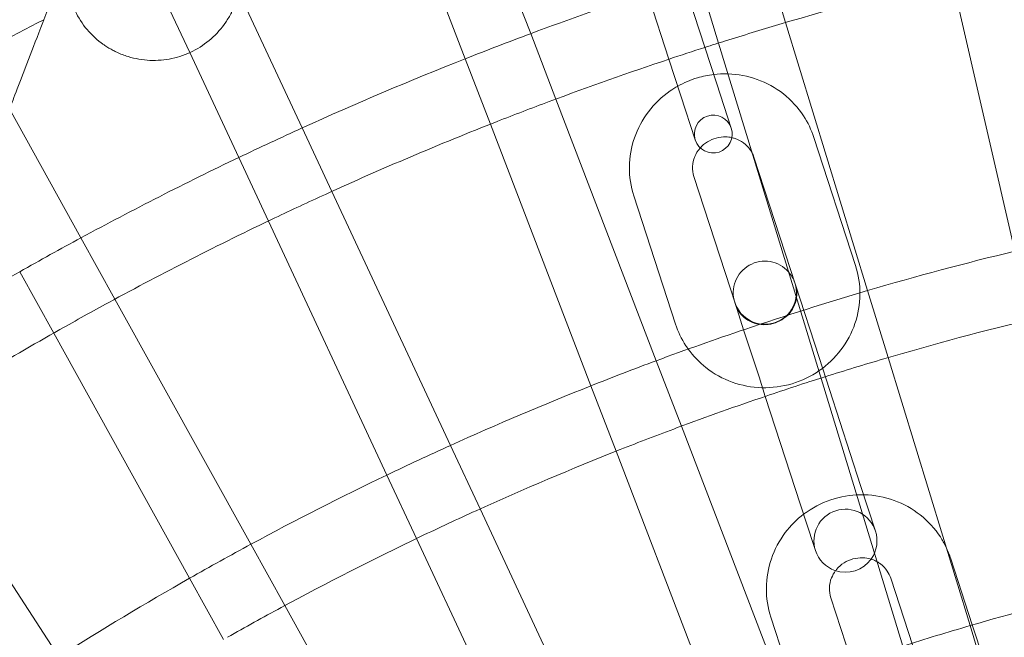
# Model space of a CAD drawing. Units: millimetres. Extents: x -2200 to 2200, y -3900 to 3900.
# Drawn here: x -249 to -109, y 387 to 475 of the extents above; entities that cross this region are included whole.
import ezdxf

# ---------------------------------------------------------------- set-up
doc = ezdxf.new("R2010")
doc.units = ezdxf.units.MM
doc.header["$MEASUREMENT"] = 0

msp = doc.modelspace()

# ---------------------------------------------------------------- linework, layer by layer
at = {"color": 0, "linetype": 'Continuous', "lineweight": 0}
for p, q in [((-246.14, 515.07), (-225.12, 469.99)), ((-176.49, 472.7), (-184.03, 492.33)), ((-191.75, 484.53), (-185.83, 469.11)), ((-140.13, 474.28), (-143.05, 483.84)), ((-152.62, 480.92), (-149.69, 471.35)), ((-116.41, 480.63), (-107.41, 441.66)), ((-154.45, 479.42), (-151.63, 470.75)), ((-209.07, 459.24), (-217.96, 478.3)), ((-159.58, 477.74), (-156.76, 469.06)), ((-128.43, 436.02), (-140.13, 474.28)), ((-172.91, 463.36), (-176.49, 472.7)), ((-151.63, 470.75), (-149.93, 465.51)), ((-149.69, 471.35), (-138.29, 434.07)), ((-225.12, 469.99), (-218.14, 455.02)), ((-185.83, 469.11), (-182.24, 459.78)), ((-156.76, 469.06), (-155.07, 463.84)), ((-147.88, 459.21), (-149.93, 465.51)), ((-155.07, 463.84), (-153.02, 457.54)), ((-158.57, 426.01), (-172.91, 463.36)), ((-240.64, 443.55), (-250.83, 461.95)), ((-182.24, 459.78), (-167.91, 422.43)), ((-204.85, 450.18), (-209.07, 459.24)), ((-136.09, 457.87), (-130.16, 439.59)), ((-144.65, 455.09), (-138.73, 436.86)), ((-218.14, 455.02), (-213.91, 445.95)), ((-147.29, 434.08), (-153.21, 452.31)), ((-187.94, 413.93), (-204.85, 450.18)), ((-155.83, 431.25), (-161.77, 449.53)), ((-213.91, 445.95), (-197, 409.7)), ((-235.79, 434.81), (-240.64, 443.55)), ((-249.38, 438.71), (-244.53, 429.96)), ((-135.36, 426.49), (-138.73, 436.86)), ((-125.51, 426.46), (-128.43, 436.02)), ((-216.4, 399.82), (-235.79, 434.81)), ((-147.29, 434.08), (-146.11, 430.44)), ((-138.29, 434.07), (-127.81, 399.8)), ((-244.53, 429.96), (-225.14, 394.97)), ((-146.11, 430.44), (-143.92, 423.71)), ((-154.99, 416.68), (-158.57, 426.01)), ((-135.36, 426.49), (-129.42, 408.21)), ((-113.81, 388.2), (-125.51, 426.46)), ((-143.92, 423.71), (-143.02, 420.93)), ((-167.91, 422.43), (-164.32, 413.09)), ((-143.02, 420.93), (-137.98, 405.43)), ((-243.8, 383.76), (-265.58, 417.31)), ((-140.65, 379.33), (-154.99, 416.68)), ((-183.71, 404.86), (-187.94, 413.93)), ((-164.32, 413.09), (-149.99, 375.75)), ((-197, 409.7), (-192.78, 400.64)), ((-127.31, 401.71), (-129.42, 408.21)), ((-166.81, 368.61), (-183.71, 404.86)), ((-137.98, 405.43), (-136.11, 399.66)), ((-192.78, 400.64), (-175.87, 364.38)), ((-211.55, 391.07), (-216.4, 399.82)), ((-136.11, 399.66), (-135.87, 398.93)), ((-127.81, 399.8), (-123.38, 385.28)), ((-116.56, 397.74), (-113.49, 388.3)), ((-225.14, 394.97), (-220.29, 386.23)), ((-125.12, 394.96), (-119.15, 376.59)), ((-130.65, 382.88), (-133.68, 392.18)), ((-192.15, 356.09), (-211.55, 391.07)), ((-139.14, 379.89), (-142.24, 389.4)), ((-110.89, 378.64), (-113.81, 388.2)), ((-113.49, 388.3), (-110.57, 379.33))]:
    msp.add_line(p, q, dxfattribs=at)
for centre, radius, start, end in [((-0.19, -0.53), 495, 103.4603, 106.5397), ((-0.19, -0.53), 505, 108.4305, 110.4341), ((-0.19, -0.53), 535, 117.344, 120.8518), ((-0.19, -0.53), 495, 106.5397, 107.4603), ((-0.19, -0.53), 505, 110.4341, 111.5659), ((-0.19, -0.53), 495, 107.8142, 108.4392), ((-0.19, -0.53), 495, 107.4603, 107.8142), ((-0.19, -0.53), 505, 111.5659, 114.4341), ((-0.19, -0.53), 495, 108.4392, 110.5397), ((-0.19, -0.53), 495, 110.5397, 111.4603), ((-150.45, 458.37), 2.7, 18, 198), ((-0.19, -0.53), 495, 111.4603, 114.5397), ((-0.19, -0.53), 505, 114.4341, 115.5659), ((-150.45, 458.37), 2.7, 198, 18), ((-0.19, -0.53), 505, 115.5659, 118.4341), ((-0.19, -0.53), 495, 114.5397, 115.4603), ((-0.19, -0.53), 495, 115.4603, 118.5397), ((-0.19, -0.53), 505, 118.4341, 119.5659), ((-0.19, -0.53), 455, 103.6296, 106.3704), ((-143.09, 435.72), 4.5, 41.1476, 198), ((-0.19, -0.53), 505, 119.5659, 122.4341), ((-143.09, 435.72), 4.5, 18, 41.1476), ((-143.09, 435.72), 4.5, 198, 18), ((-0.19, -0.53), 455, 106.3704, 108.6833), ((-0.19, -0.53), 495, 118.5397, 119.4603), ((-0.19, -0.53), 445, 103.5628, 106.4372), ((-0.19, -0.53), 495, 119.4603, 122.5397), ((-0.19, -0.53), 455, 108.6833, 110.3704), ((-0.19, -0.53), 455, 110.3704, 111.6296), ((-0.19, -0.53), 445, 106.4372, 107.5628), ((-0.19, -0.53), 445, 107.5737, 108.7081), ((-0.19, -0.53), 445, 107.5628, 107.5737), ((-0.19, -0.53), 455, 111.6296, 114.3704), ((-0.19, -0.53), 445, 108.7081, 110.4372), ((-0.19, -0.53), 445, 110.4372, 111.5628), ((-0.19, -0.53), 455, 114.3704, 115.6296), ((-0.19, -0.53), 445, 111.5628, 114.4372), ((-0.19, -0.53), 455, 115.6296, 118.3704), ((-0.19, -0.53), 445, 114.4372, 115.5628), ((-131.59, 400.32), 4.5, 18, 198), ((-131.59, 400.32), 4.5, 325.681, 18), ((-0.19, -0.53), 445, 115.5628, 118.4372), ((-0.19, -0.53), 455, 118.3704, 119.6296), ((-131.59, 400.32), 4.5, 198, 250.319), ((-131.59, 400.32), 4.5, 250.319, 325.681), ((-0.19, -0.53), 455, 119.6296, 122.3704), ((-0.19, -0.53), 405, 103.7074, 106.2926), ((-0.19, -0.53), 445, 118.4372, 119.5628), ((-0.19, -0.53), 405, 106.2926, 107.7074)]:
    msp.add_arc(centre, radius, start, end, dxfattribs=at)
for points, knots in [([(-239.14, 492.38), (-239.99, 490.16), (-240.84, 487.94), (-242.57, 483.44), (-243.46, 481.14), (-245.12, 476.82), (-245.9, 474.78), (-247.33, 471.07), (-247.98, 469.36), (-249.12, 466.4), (-249.62, 465.1), (-250.44, 462.98), (-250.78, 462.1), (-251.28, 460.79), (-251.46, 460.31), (-251.63, 459.88), (-251.67, 459.78), (-251.72, 459.64), (-251.72, 459.64), (-251.73, 459.61)], [65.84248, 65.84248, 65.84248, 65.84248, 73.045289, 73.045289, 80.68662, 80.68662, 87.796359, 87.796359, 94.183862, 94.183862, 99.752112, 99.752112, 104.517663, 104.517663, 108.605646, 108.605646, 110.341149, 110.341149, 112.102288, 112.102288, 112.102288, 112.102288]), ([(-219.02, 476.03), (-219.02, 476.03), (-219.02, 476.03), (-219.02, 476.03), (-219.02, 476.03), (-219.03, 476.02), (-219.03, 476.02), (-219.04, 476), (-219.04, 476), (-219.06, 475.94), (-219.09, 475.9), (-219.14, 475.8), (-219.16, 475.74), (-219.43, 475.21), (-219.7, 474.76), (-220.58, 473.46), (-221.28, 472.65), (-222.86, 471.27), (-223.75, 470.67), (-225.63, 469.72), (-226.63, 469.37), (-228.69, 468.93), (-229.75, 468.84), (-231.86, 468.93), (-232.92, 469.11), (-234.47, 469.59), (-235.01, 469.79), (-235.7, 470.12), (-235.87, 470.2), (-236.45, 470.51), (-236.86, 470.75), (-237.38, 471.1), (-237.51, 471.19), (-237.68, 471.32), (-237.72, 471.35), (-238.6, 472.02), (-239.37, 472.77), (-240.67, 474.42), (-241.22, 475.34), (-241.71, 476.46), (-241.78, 476.62), (-241.84, 476.78)], [0, 0, 0, 0, 0.000153, 0.000153, 0.00138, 0.00138, 0.021009, 0.021009, 0.048571, 0.048571, 0.195573, 0.195573, 0.391579, 0.391579, 1.958988, 1.958988, 5.11497, 5.11497, 8.26747, 8.26747, 11.421318, 11.421318, 14.575257, 14.575257, 17.742138, 17.742138, 19.456403, 19.456403, 20.026611, 20.026611, 21.442174, 21.442174, 21.913349, 21.913349, 22.070382, 22.070382, 25.236843, 25.236843, 28.390248, 28.390248, 28.911587, 28.911587, 28.911587, 28.911587]), ([(-155.51, 465.2), (-154.62, 465.7), (-153.69, 466.1), (-151.95, 466.61), (-151.17, 466.78), (-150.37, 466.87)], [4.2035795, 4.2035795, 4.2035795, 4.2035795, 4.4311934, 4.4311934, 4.610168, 4.610168, 4.610168, 4.610168]), ([(-150.37, 466.87), (-149.73, 466.95), (-149.07, 466.97), (-148.4, 466.96), (-148.37, 466.96), (-148.35, 466.96)], [4.610168, 4.610168, 4.610168, 4.610168, 4.7563671, 4.7563671, 4.7620203, 4.7620203, 4.7620203, 4.7620203]), ([(-148.35, 466.96), (-146.93, 466.91), (-145.52, 466.64), (-142.84, 465.68), (-141.57, 464.98), (-139.33, 463.22), (-138.36, 462.16), (-136.95, 460.01), (-136.45, 458.97), (-136.09, 457.87)], [4.76202, 4.76202, 4.76202, 4.76202, 5.080416, 5.080416, 5.401738, 5.401738, 5.719725, 5.719725, 5.97767, 5.97767, 5.97767, 5.97767]), ([(-161.77, 449.53), (-162.21, 450.86), (-162.42, 452.27), (-162.39, 455.08), (-162.15, 456.48), (-161.23, 459.15), (-160.56, 460.42), (-158.83, 462.7), (-157.78, 463.7), (-156.25, 464.76), (-155.88, 464.99), (-155.51, 465.2)], [2.836077, 2.836077, 2.836077, 2.836077, 3.150732, 3.150732, 3.466482, 3.466482, 3.785021, 3.785021, 4.106854, 4.106854, 4.20358, 4.20358, 4.20358, 4.20358]), ([(-152.29, 456.4), (-152, 456.73), (-151.66, 457.01), (-150.89, 457.49), (-150.46, 457.68), (-149.57, 457.92), (-149.11, 457.97), (-148.37, 457.95), (-148.08, 457.92), (-147.8, 457.86)], [3.86758, 3.86758, 3.86758, 3.86758, 4.159656, 4.159656, 4.458797, 4.458797, 4.755948, 4.755948, 4.946168, 4.946168, 4.946168, 4.946168]), ([(-147.8, 457.86), (-147.64, 457.82), (-147.48, 457.78), (-146.89, 457.58), (-146.48, 457.37), (-145.74, 456.83), (-145.42, 456.5), (-145.07, 455.98), (-144.98, 455.84), (-144.9, 455.69)], [4.9461676, 4.9461676, 4.9461676, 4.9461676, 5.0571682, 5.0571682, 5.3687101, 5.3687101, 5.6964124, 5.6964124, 5.820813, 5.820813, 5.820813, 5.820813]), ([(-153.21, 452.31), (-153.36, 452.77), (-153.43, 453.25), (-153.38, 454.21), (-153.28, 454.69), (-152.91, 455.57), (-152.66, 455.98), (-152.32, 456.37), (-152.31, 456.38), (-152.29, 456.4)], [2.836077, 2.836077, 2.836077, 2.836077, 3.187293, 3.187293, 3.529063, 3.529063, 3.852045, 3.852045, 3.86758, 3.86758, 3.86758, 3.86758]), ([(-130.16, 439.59), (-129.72, 438.26), (-129.51, 436.86), (-129.53, 434.05), (-129.78, 432.64), (-130.69, 429.97), (-131.37, 428.7), (-133.09, 426.43), (-134.14, 425.42), (-136.51, 423.78), (-137.83, 423.15), (-140.6, 422.32), (-142.06, 422.13), (-144.95, 422.2), (-146.39, 422.47), (-149.09, 423.44), (-150.36, 424.14), (-152.45, 425.79), (-153.31, 426.68), (-154.02, 427.68)], [5.97767, 5.97767, 5.97767, 5.97767, 6.292325, 6.292325, 6.608074, 6.608074, 6.926614, 6.926614, 7.248446, 7.248446, 7.572786, 7.572786, 7.89796, 7.89796, 8.222008, 8.222008, 8.543331, 8.543331, 8.81835, 8.81835, 8.81835, 8.81835]), ([(-138.71, 436.81), (-138.57, 436.36), (-138.5, 435.87), (-138.55, 434.91), (-138.65, 434.43), (-139.02, 433.55), (-139.27, 433.14), (-139.89, 432.43), (-140.25, 432.12), (-141.04, 431.63), (-141.47, 431.45), (-142.36, 431.21), (-142.82, 431.15), (-143.73, 431.17), (-144.18, 431.25), (-145.04, 431.54), (-145.45, 431.75), (-146.18, 432.29), (-146.51, 432.63), (-146.98, 433.32), (-147.16, 433.67), (-147.27, 434.03)], [5.97767, 5.97767, 5.97767, 5.97767, 6.328886, 6.328886, 6.670656, 6.670656, 6.993638, 6.993638, 7.301248, 7.301248, 7.600389, 7.600389, 7.89754, 7.89754, 8.198761, 8.198761, 8.510303, 8.510303, 8.838005, 8.838005, 9.119263, 9.119263, 9.119263, 9.119263]), ([(-154.02, 427.68), (-154.13, 427.83), (-154.24, 427.99), (-154.98, 429.11), (-155.48, 430.16), (-155.83, 431.25)], [8.8183502, 8.8183502, 8.8183502, 8.8183502, 8.8613174, 8.8613174, 9.1192628, 9.1192628, 9.1192628, 9.1192628]), ([(-137.55, 404.11), (-137.39, 404.23), (-137.23, 404.34), (-135.88, 405.28), (-134.56, 405.91), (-131.79, 406.73), (-130.34, 406.93), (-127.45, 406.84), (-126.02, 406.57), (-123.31, 405.59), (-122.04, 404.89), (-119.8, 403.12), (-118.83, 402.05), (-117.76, 400.41), (-117.49, 399.95), (-117.26, 399.47)], [4.062588, 4.062588, 4.062588, 4.062588, 4.107012, 4.107012, 4.430303, 4.430303, 4.754229, 4.754229, 5.077286, 5.077286, 5.398266, 5.398266, 5.71673, 5.71673, 5.836287, 5.836287, 5.836287, 5.836287]), ([(-142.24, 389.4), (-142.67, 390.74), (-142.89, 392.15), (-142.86, 394.98), (-142.62, 396.39), (-141.7, 399.08), (-141.03, 400.35), (-139.42, 402.47), (-138.54, 403.36), (-137.55, 404.11)], [2.833978, 2.833978, 2.833978, 2.833978, 3.149952, 3.149952, 3.466745, 3.466745, 3.785633, 3.785633, 4.062588, 4.062588, 4.062588, 4.062588]), ([(-133, 396.05), (-132.95, 396.11), (-132.9, 396.17), (-132.55, 396.59), (-132.19, 396.91), (-131.4, 397.41), (-130.97, 397.6), (-130.07, 397.84), (-129.61, 397.9), (-128.74, 397.88), (-128.33, 397.81), (-127.94, 397.69)], [3.783097, 3.783097, 3.783097, 3.783097, 3.83698, 3.83698, 4.14796, 4.14796, 4.451662, 4.451662, 4.75352, 4.75352, 5.026451, 5.026451, 5.026451, 5.026451]), ([(-127.94, 397.69), (-127.89, 397.68), (-127.85, 397.66), (-127.54, 397.56), (-127.29, 397.44), (-127.05, 397.31)], [5.0264514, 5.0264514, 5.0264514, 5.0264514, 5.0588228, 5.0588228, 5.2441286, 5.2441286, 5.2441286, 5.2441286]), ([(-127.05, 397.31), (-126.89, 397.22), (-126.73, 397.12), (-126.21, 396.72), (-125.88, 396.38), (-125.41, 395.68), (-125.24, 395.33), (-125.12, 394.96)], [5.2441286, 5.2441286, 5.2441286, 5.2441286, 5.3726972, 5.3726972, 5.699181, 5.699181, 5.9755704, 5.9755704, 5.9755704, 5.9755704]), ([(-133.68, 392.18), (-133.82, 392.64), (-133.89, 393.12), (-133.86, 394.08), (-133.76, 394.56), (-133.43, 395.38), (-133.24, 395.73), (-133, 396.05)], [2.8339778, 2.8339778, 2.8339778, 2.8339778, 3.1770193, 3.1770193, 3.5137611, 3.5137611, 3.7830969, 3.7830969, 3.7830969, 3.7830969])]:
    msp.add_open_spline(points, degree=3, knots=knots, dxfattribs=at)
for points in [[(-144.9, 455.69), (-144.8, 455.49), (-144.72, 455.3), (-144.65, 455.09)], [(-117.26, 399.47), (-116.98, 398.91), (-116.75, 398.33), (-116.56, 397.74)]]:
    msp.add_open_spline(points, degree=3, dxfattribs=at)

doc.saveas('drawing.dxf')
